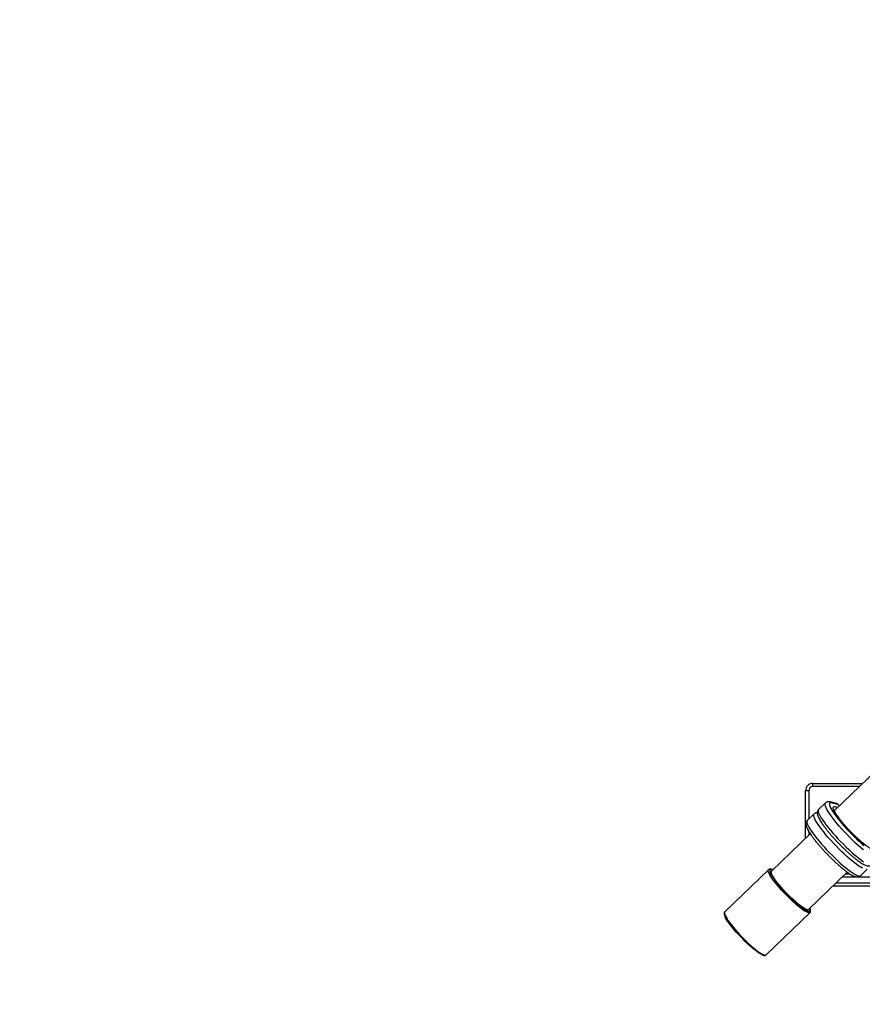
# Model space of a CAD drawing. Units: millimetres. Extents: x -558 to 697, y 49 to 595.
# Drawn here: x 158 to 237, y 195 to 287 of the extents above; entities that cross this region are included whole.
import ezdxf

# ---------------------------------------------------------------- set-up
doc = ezdxf.new("R2010")
doc.units = ezdxf.units.MM
doc.header["$LTSCALE"] = 50
doc.header["$PDSIZE"] = -1
doc.layers.add('VP-DIM', color=7, linetype='Continuous')
doc.layers.add('VP-HIC', color=6, linetype='Continuous')
doc.layers.add('VP-EQ', color=7, linetype='Continuous', true_color=0x8a3492)
doc.dimstyles.get("Standard").update_dxf_attribs({"dimtxt": 14, "dimasz": 20, "dimexe": 20, "dimexo": 50, "dimgap": 20, "dimtad": 0, "dimdec": 0, "dimzin": 0, "dimdsep": 46, "dimtxsty": 'Standard', "dimcen": -0.09, "dimadec": 0, "dimazin": 0, "dimtfac": 1, "dimtdec": 4, "dimtofl": 0, "dimtmove": 0, "dimatfit": 3, "dimfxl": 70, "dimfxlon": 1, "dimtolj": 1, "dimtzin": 0, "dimarcsym": 0})

# ---------------------------------------------------------------- blocks, each defined once
blk = doc.blocks.new('*D5')
at = {"layer": 'Defpoints', "color": 0}
for p in [(463.299, 575.45), (78.932, 211.45), (463.299, 211.45)]:
    blk.add_point(p, dxfattribs=at)
at = {"layer": 'VP-DIM', "color": 0, "lineweight": -2}
for p, q in [((78.932, 505.45), (78.932, 595.45)), ((463.299, 505.45), (463.299, 595.45)), ((98.932, 575.45), (230.402, 575.45)), ((443.299, 575.45), (307.736, 575.45))]:
    blk.add_line(p, q, dxfattribs=at)
at = {"layer": 'VP-DIM', "color": 0}
for points in [[(98.932, 578.783), (98.932, 572.116), (78.932, 575.45)], [(443.299, 572.116), (443.299, 578.783), (463.299, 575.45)]]:
    blk.add_solid(points, dxfattribs=at)
at = {"layer": 'VP-DIM', "color": 0, "insert": (269.069, 575.45), "char_height": 14, "attachment_point": 5}
blk.add_mtext('\\A1;384', dxfattribs=at)
blk = doc.blocks.new('*D6')
at = {"layer": 'Defpoints', "color": 0}
for p in [(313.299, 493.483), (313.299, 211.067), (229.044, 203.9)]:
    blk.add_point(p, dxfattribs=at)
at = {"layer": 'VP-DIM', "color": 0, "lineweight": -2}
for p, q in [((229.044, 423.483), (229.044, 513.483)), ((313.299, 423.483), (313.299, 513.483)), ((209.044, 493.483), (189.044, 493.483)), ((333.299, 493.483), (353.299, 493.483))]:
    blk.add_line(p, q, dxfattribs=at)
at = {"layer": 'VP-DIM', "color": 0}
for points in [[(209.044, 490.15), (209.044, 496.817), (229.044, 493.483)], [(333.299, 496.817), (333.299, 490.15), (313.299, 493.483)]]:
    blk.add_solid(points, dxfattribs=at)
at = {"layer": 'VP-DIM', "color": 0, "insert": (272.746, 493.483), "char_height": 14, "attachment_point": 5}
blk.add_mtext('\\A1;84', dxfattribs=at)
blk = doc.blocks.new('1763')
at = {"color": 7, "linetype": 'Continuous', "lineweight": 25}
for p, q in [((-260.384, 67.028), (-266.422, 61.197)), ((-269.128, 58.584), (-269.128, 63.057)), ((-268.828, 63.057), (-269.128, 63.057)), ((-268.428, 63.457), (-268.428, 63.757)), ((-268.428, 63.757), (-263.771, 63.757)), ((-266.23, 61.868), (-266.819, 62.008)), ((-267.268, 61.913), (-267.906, 61.296)), ((-266.086, 61.781), (-266.675, 61.922)), ((-265.945, 61.658), (-266.007, 61.723)), ((-268.332, 60.885), (-268.97, 60.269)), ((-268.68, 59.017), (-272.318, 55.503)), ((-272.598, 55.651), (-276.712, 51.677)), ((-263.965, 55.086), (-263.327, 55.703)), ((-268.845, 51.907), (-265.207, 55.42)), ((-261.028, 54.957), (-265.686, 54.957)), ((-188.795, 54.107), (-266.566, 54.107)), ((-272.822, 47.649), (-268.707, 51.622))]:
    blk.add_line(p, q, dxfattribs=at)
at = {"color": 8, "linetype": 'Continuous', "lineweight": 25}
for p, q in [((-268.828, 63.057), (-268.828, 60.406)), ((-264.082, 63.457), (-268.428, 63.457)), ((-266.007, 61.723), (-266.01, 61.72)), ((-265.947, 61.655), (-266.01, 61.72)), ((-268.828, 59.251), (-268.828, 58.874)), ((-265.375, 55.257), (-264.967, 55.257)), ((-266.255, 54.407), (-188.845, 54.407))]:
    blk.add_line(p, q, dxfattribs=at)
at = {"color": 8, "linetype": 'Continuous', "lineweight": 25, "flags": 128}
for points in [[(-267.906, 61.296), (-267.925, 61.272), (-267.942, 61.204), (-267.934, 61.11), (-267.899, 60.991), (-267.839, 60.849), (-267.754, 60.685), (-267.644, 60.501), (-267.512, 60.298), (-267.358, 60.079), (-267.184, 59.846), (-266.992, 59.601), (-266.784, 59.347), (-266.561, 59.086), (-266.327, 58.822), (-266.083, 58.556), (-265.832, 58.292), (-265.576, 58.032), (-265.319, 57.779), (-265.063, 57.535), (-264.81, 57.304), (-264.564, 57.086), (-264.326, 56.886), (-264.099, 56.704), (-263.885, 56.542), (-263.687, 56.403)], [(-263.687, 57.502), (-263.925, 57.703), (-264.172, 57.92), (-264.425, 58.152), (-264.681, 58.395), (-264.938, 58.648), (-265.193, 58.908), (-265.444, 59.173), (-265.688, 59.438), (-265.923, 59.703), (-266.145, 59.964), (-266.354, 60.218), (-266.546, 60.463), (-266.72, 60.696), (-266.874, 60.915), (-267.006, 61.118), (-267.115, 61.302), (-267.2, 61.466), (-267.26, 61.608), (-267.295, 61.726), (-267.304, 61.82), (-267.286, 61.889), (-267.268, 61.913)], [(-263.796, 58.181), (-264.005, 58.362), (-264.222, 58.558), (-264.442, 58.765), (-264.664, 58.982), (-264.885, 59.206), (-265.101, 59.435), (-265.31, 59.664), (-265.51, 59.892), (-265.698, 60.115), (-265.871, 60.33), (-266.028, 60.536), (-266.166, 60.729), (-266.284, 60.907), (-266.38, 61.067), (-266.453, 61.208), (-266.502, 61.328), (-266.527, 61.426), (-266.526, 61.499), (-266.501, 61.548)], [(-266.501, 61.548), (-266.452, 61.571), (-266.378, 61.569), (-266.282, 61.541), (-266.164, 61.488), (-266.136, 61.473)], [(-268.97, 60.269), (-268.989, 60.244), (-269.006, 60.176), (-268.998, 60.082), (-268.963, 59.964), (-268.903, 59.822), (-268.818, 59.658), (-268.709, 59.473), (-268.576, 59.27), (-268.422, 59.051), (-268.249, 58.818), (-268.056, 58.573), (-267.848, 58.319), (-267.625, 58.059), (-267.391, 57.794), (-267.147, 57.528), (-266.896, 57.264), (-266.641, 57.004), (-266.384, 56.751), (-266.127, 56.508), (-265.875, 56.276), (-265.628, 56.059), (-265.39, 55.858), (-265.163, 55.676), (-264.949, 55.515), (-264.751, 55.376), (-264.571, 55.26), (-264.41, 55.169), (-264.27, 55.104), (-264.153, 55.065), (-264.059, 55.053), (-263.991, 55.068), (-263.965, 55.086)], [(-263.772, 55.786), (-263.933, 55.877), (-264.113, 55.992), (-264.311, 56.131), (-264.524, 56.293), (-264.751, 56.475), (-264.989, 56.675), (-265.236, 56.893), (-265.489, 57.124), (-265.745, 57.368), (-266.002, 57.621), (-266.257, 57.881), (-266.508, 58.145), (-266.752, 58.411), (-266.987, 58.675), (-267.209, 58.936), (-267.418, 59.19), (-267.61, 59.435), (-267.784, 59.668), (-267.938, 59.887), (-268.07, 60.09), (-268.179, 60.274), (-268.264, 60.438), (-268.325, 60.58), (-268.359, 60.699), (-268.368, 60.793), (-268.351, 60.861), (-268.332, 60.885)], [(-268.707, 51.622), (-268.757, 51.599), (-268.83, 51.601), (-268.926, 51.629), (-269.044, 51.682), (-269.182, 51.76), (-269.339, 51.861), (-269.512, 51.985), (-269.7, 52.13), (-269.899, 52.293), (-270.108, 52.473), (-270.324, 52.668), (-270.544, 52.875), (-270.765, 53.092), (-270.985, 53.315), (-271.201, 53.543), (-271.41, 53.771), (-271.609, 53.998), (-271.796, 54.221), (-271.969, 54.436), (-272.125, 54.641), (-272.263, 54.833), (-272.381, 55.011), (-272.476, 55.171), (-272.549, 55.312), (-272.598, 55.431), (-272.623, 55.529), (-272.623, 55.602), (-272.598, 55.651), (-272.597, 55.651)], [(-272.197, 55.62), (-272.291, 55.656), (-272.375, 55.671), (-272.436, 55.662), (-272.472, 55.626), (-272.484, 55.566), (-272.471, 55.481), (-272.456, 55.432)], [(-276.712, 51.677), (-276.737, 51.628), (-276.738, 51.555), (-276.713, 51.458), (-276.664, 51.338), (-276.591, 51.197), (-276.495, 51.037), (-276.378, 50.86), (-276.24, 50.667), (-276.084, 50.462), (-275.911, 50.247), (-275.724, 50.025), (-275.524, 49.798), (-275.316, 49.569), (-275.1, 49.341), (-274.88, 49.118), (-274.659, 48.901), (-274.439, 48.694), (-274.223, 48.499), (-274.014, 48.319), (-273.815, 48.156), (-273.627, 48.011), (-273.454, 47.888), (-273.297, 47.786), (-273.159, 47.709), (-273.041, 47.655), (-272.945, 47.628), (-272.872, 47.625), (-272.822, 47.649)]]:
    blk.add_lwpolyline(points, dxfattribs=at)
at = {"color": 7, "linetype": 'Continuous', "lineweight": 25, "flags": 128}
for points in [[(-266.675, 61.922), (-266.763, 61.933), (-266.827, 61.917), (-266.866, 61.876), (-266.88, 61.809), (-266.869, 61.718), (-266.832, 61.602), (-266.771, 61.464), (-266.686, 61.305), (-266.577, 61.127), (-266.447, 60.932), (-266.296, 60.721), (-266.126, 60.497), (-265.939, 60.263), (-265.737, 60.021), (-265.522, 59.773), (-265.297, 59.523), (-265.064, 59.273), (-264.825, 59.025), (-264.583, 58.783), (-264.341, 58.549), (-264.101, 58.326), (-263.866, 58.116), (-263.638, 57.921)], [(-268.845, 51.907), (-268.892, 51.885), (-268.963, 51.89), (-269.057, 51.919), (-269.172, 51.974), (-269.307, 52.053), (-269.46, 52.155), (-269.628, 52.279), (-269.81, 52.424), (-270.003, 52.586), (-270.204, 52.763), (-270.41, 52.954), (-270.619, 53.156), (-270.827, 53.365), (-271.031, 53.579), (-271.23, 53.795), (-271.419, 54.009), (-271.596, 54.219), (-271.76, 54.422), (-271.906, 54.615), (-272.034, 54.795), (-272.142, 54.96), (-272.228, 55.108), (-272.291, 55.235), (-272.329, 55.341), (-272.343, 55.424), (-272.333, 55.483), (-272.318, 55.503)], [(-272.456, 55.432), (-272.434, 55.373), (-272.372, 55.244), (-272.287, 55.094), (-272.18, 54.926), (-272.052, 54.743), (-271.905, 54.546), (-271.74, 54.337), (-271.561, 54.121), (-271.368, 53.899), (-271.166, 53.675), (-270.956, 53.451), (-270.741, 53.23), (-270.523, 53.016), (-270.307, 52.81), (-270.094, 52.616), (-269.888, 52.437), (-269.69, 52.274), (-269.504, 52.129), (-269.333, 52.005), (-269.177, 51.904), (-269.04, 51.825), (-268.974, 51.793)], [(-273.293, 47.713), (-273.297, 47.715), (-273.434, 47.793), (-273.589, 47.895), (-273.761, 48.018), (-273.947, 48.163), (-274.144, 48.326), (-274.351, 48.506), (-274.564, 48.699), (-274.78, 48.905), (-274.997, 49.119), (-275.212, 49.34), (-275.423, 49.564), (-275.625, 49.788), (-275.818, 50.01), (-275.997, 50.227), (-276.162, 50.435), (-276.309, 50.632), (-276.437, 50.816), (-276.544, 50.983), (-276.629, 51.133), (-276.687, 51.254)]]:
    blk.add_lwpolyline(points, dxfattribs=at)
at = {"color": 7, "linetype": 'Continuous', "lineweight": 25}
for centre, radius, start, end in [((-268.428, 63.057), 0.7, 90, 180), ((-268.428, 63.057), 0.4, 90, 180), ((-266.206, 61.554), 0.257, 40.35451, 62.2215)]:
    blk.add_arc(centre, radius, start, end, dxfattribs=at)
at = {"color": 8, "linetype": 'Continuous', "lineweight": 25}
for centre, radius, start, end in [((-266.883, 61.739), 0.277, 41.34984, 76.53301), ((-266.294, 61.599), 0.276, 41.31398, 76.55422), ((-268.81, 52.037), 0.294, 236.15963, 290.86119), ((-268.97, 51.876), 0.288, 336.87334, 30.93318)]:
    blk.add_arc(centre, radius, start, end, dxfattribs=at)
at = {"color": 7, "linetype": 'Continuous', "lineweight": 25}
for points, knots in [([(-266.819, 62.008), (-266.845, 62.014), (-266.903, 62.026), (-266.997, 62.03), (-267.099, 62.013), (-267.194, 61.976), (-267.244, 61.932), (-267.266, 61.912)], [0, 0, 0, 0, 0.192151, 0.432798, 0.642203, 0.837272, 1, 1, 1, 1]), ([(-267.902, 61.297), (-267.907, 61.294), (-267.941, 61.267), (-267.984, 61.198), (-268.021, 61.102), (-268.034, 61.003), (-268.028, 60.901), (-268.003, 60.782), (-267.955, 60.644), (-267.88, 60.481), (-267.782, 60.304), (-267.663, 60.112), (-267.527, 59.91), (-267.374, 59.699), (-267.207, 59.48), (-267.025, 59.252), (-266.831, 59.019), (-266.626, 58.782), (-266.412, 58.543), (-266.19, 58.304), (-265.963, 58.066), (-265.733, 57.833), (-265.501, 57.607), (-265.271, 57.388), (-265.043, 57.18), (-264.82, 56.984), (-264.603, 56.802), (-264.394, 56.634), (-264.196, 56.484), (-264.008, 56.351), (-263.831, 56.237), (-263.664, 56.141), (-263.505, 56.066), (-263.366, 56.018), (-263.242, 55.998), (-263.136, 56), (-263.036, 56.025), (-262.954, 56.064), (-262.917, 56.103), (-262.905, 56.116)], [0, 0, 0, 0, 0.002946, 0.02045, 0.037589, 0.055531, 0.075877, 0.100861, 0.132962, 0.164967, 0.198663, 0.230931, 0.262423, 0.293479, 0.324271, 0.354892, 0.385401, 0.415835, 0.446219, 0.476572, 0.50691, 0.537243, 0.567583, 0.597941, 0.62833, 0.658769, 0.689281, 0.719897, 0.750668, 0.78167, 0.813033, 0.844992, 0.878006, 0.913003, 0.937119, 0.956921, 0.974713, 0.991577, 1, 1, 1, 1]), ([(-264.983, 59.315), (-265.048, 59.384), (-265.179, 59.523), (-265.368, 59.734), (-265.55, 59.944), (-265.72, 60.149), (-265.877, 60.345), (-266.017, 60.531), (-266.14, 60.703), (-266.243, 60.859), (-266.325, 60.995), (-266.384, 61.105), (-266.42, 61.187), (-266.438, 61.238), (-266.443, 61.264), (-266.442, 61.261), (-266.442, 61.26)], [0, 0, 0, 0, 0.07896, 0.160483, 0.241907, 0.323175, 0.404203, 0.48488, 0.565045, 0.644444, 0.722685, 0.799132, 0.865105, 0.925766, 0.980137, 1, 1, 1, 1]), ([(-266.007, 61.723), (-266.017, 61.733), (-266.049, 61.765), (-266.099, 61.807), (-266.161, 61.846), (-266.207, 61.861), (-266.23, 61.868)], [0, 0, 0, 0, 0.151733, 0.480765, 0.740614, 1, 1, 1, 1]), ([(-268.967, 60.27), (-268.971, 60.266), (-269.006, 60.24), (-269.048, 60.17), (-269.085, 60.074), (-269.098, 59.976), (-269.093, 59.873), (-269.067, 59.754), (-269.019, 59.616), (-268.944, 59.454), (-268.846, 59.276), (-268.727, 59.084), (-268.591, 58.882), (-268.439, 58.672), (-268.271, 58.452), (-268.089, 58.225), (-267.895, 57.992), (-267.69, 57.754), (-267.476, 57.515), (-267.254, 57.276), (-267.027, 57.039), (-266.797, 56.806), (-266.566, 56.579), (-266.335, 56.361), (-266.107, 56.152), (-265.884, 55.956), (-265.667, 55.774), (-265.459, 55.607), (-265.26, 55.456), (-265.072, 55.323), (-264.895, 55.209), (-264.728, 55.114), (-264.569, 55.038), (-264.43, 54.991), (-264.307, 54.97), (-264.2, 54.972), (-264.1, 54.997), (-264.018, 55.036), (-263.981, 55.075), (-263.969, 55.088)], [0, 0, 0, 0, 0.002953, 0.020458, 0.037595, 0.055537, 0.075883, 0.100868, 0.132968, 0.164974, 0.198668, 0.230937, 0.262429, 0.293485, 0.324276, 0.354897, 0.385405, 0.415839, 0.446223, 0.476577, 0.506913, 0.537247, 0.567587, 0.597944, 0.628333, 0.658772, 0.689283, 0.719899, 0.75067, 0.781673, 0.813035, 0.844994, 0.878007, 0.913005, 0.937119, 0.956922, 0.974714, 0.991577, 1, 1, 1, 1]), ([(-268.03, 60.997), (-268.042, 60.998), (-268.085, 61.001), (-268.164, 60.985), (-268.258, 60.948), (-268.308, 60.904), (-268.331, 60.884)], [0, 0, 0, 0, 0.1301733, 0.4513375, 0.7505204, 1, 1, 1, 1]), ([(-264.578, 58.903), (-264.643, 58.968), (-264.777, 59.101), (-264.913, 59.24), (-264.981, 59.313), (-264.983, 59.315)], [0, 0, 0, 0, 0.4790001, 0.9838565, 1, 1, 1, 1]), ([(-262.886, 57.578), (-262.886, 57.578), (-262.886, 57.578), (-262.916, 57.586), (-262.97, 57.608), (-263.051, 57.649), (-263.156, 57.71), (-263.284, 57.794), (-263.431, 57.899), (-263.596, 58.025), (-263.774, 58.169), (-263.962, 58.33), (-264.16, 58.506), (-264.362, 58.694), (-264.503, 58.828), (-264.575, 58.9), (-264.578, 58.903)], [0, 0, 0, 0, 0.034963, 0.092919, 0.157897, 0.229603, 0.306761, 0.387856, 0.471607, 0.557095, 0.643716, 0.73108, 0.818938, 0.907127, 0.995534, 1, 1, 1, 1]), ([(-272.216, 55.637), (-272.247, 55.65), (-272.32, 55.683), (-272.409, 55.704), (-272.492, 55.704), (-272.557, 55.686), (-272.585, 55.658), (-272.595, 55.648)], [0, 0, 0, 0, 0.209133, 0.495531, 0.712078, 0.894668, 1, 1, 1, 1]), ([(-268.707, 51.622), (-268.695, 51.638), (-268.666, 51.672), (-268.649, 51.739), (-268.649, 51.817), (-268.669, 51.91), (-268.701, 51.988), (-268.718, 52.029)], [0, 0, 0, 0, 0.139039, 0.312148, 0.50383, 0.743339, 1, 1, 1, 1]), ([(-276.71, 51.674), (-276.717, 51.668), (-276.744, 51.647), (-276.765, 51.59), (-276.774, 51.517), (-276.76, 51.429), (-276.74, 51.355), (-276.716, 51.303), (-276.712, 51.295)], [0, 0, 0, 0, 0.0684501, 0.251866, 0.4418428, 0.6713165, 0.953063, 1, 1, 1, 1]), ([(-273.258, 47.689), (-273.226, 47.673), (-273.15, 47.635), (-273.052, 47.604), (-272.964, 47.592), (-272.884, 47.603), (-272.843, 47.634), (-272.822, 47.649)], [0, 0, 0, 0, 0.18648, 0.438067, 0.661129, 0.832944, 1, 1, 1, 1])]:
    blk.add_open_spline(points, degree=3, knots=knots, dxfattribs=at)
blk = doc.blocks.new('1763 2d')
at = {"layer": 'VP-EQ', "color": 0, "linetype": 'Continuous', "lineweight": 18}
blk.add_lwpolyline([(463.299, 224.172, 0.414214), (313.299, 374.172), (228.932, 374.172, 0.414214), (78.932, 224.172), (78.932, 198.727, 0.414214), (228.932, 48.727), (313.299, 48.727, 0.414214), (463.299, 198.727)], format="xyb", close=True, dxfattribs=at)
at = {"layer": 'VP-EQ', "color": 0}
blk.add_blockref('1763', (500.927, 151.709), dxfattribs=at)

msp = doc.modelspace()

# ---------------------------------------------------------------- linework, layer by layer
at = {"layer": 'VP-HIC', "color": 4, "linetype": 'Continuous', "lineweight": 18}
msp.add_lwpolyline([(463.299, 224.172, 0.414214), (313.299, 374.172), (228.932, 374.172, 0.414214), (78.932, 224.172), (78.932, 198.727, 0.414214), (228.932, 48.727), (313.299, 48.727, 0.414214), (463.299, 198.727)], format="xyb", close=True, dxfattribs=at)

# ---------------------------------------------------------------- block references
at = {"layer": 'VP-EQ', "color": 0}
msp.add_blockref('1763 2d', (0, 0), dxfattribs=at)

# ---------------------------------------------------------------- dimensions: what is measured, and where the dimension line sits
at = {"layer": 'VP-DIM', "color": 0}
for base, p1, p2, picture, middle in [((463.299, 575.45), (78.932, 211.45), (463.299, 211.45), '*D5', (269.069, 575.45)), ((313.299, 493.483), (229.044, 203.9), (313.299, 211.067), '*D6', (272.746, 493.483))]:
    dim = msp.add_linear_dim(base=base, p1=p1, p2=p2, dimstyle='Standard', dxfattribs=at)
    dim.commit()
    dim.dimension.update_dxf_attribs({"geometry": picture, "text_midpoint": middle, "dimtype": 160})

doc.saveas('drawing.dxf')
